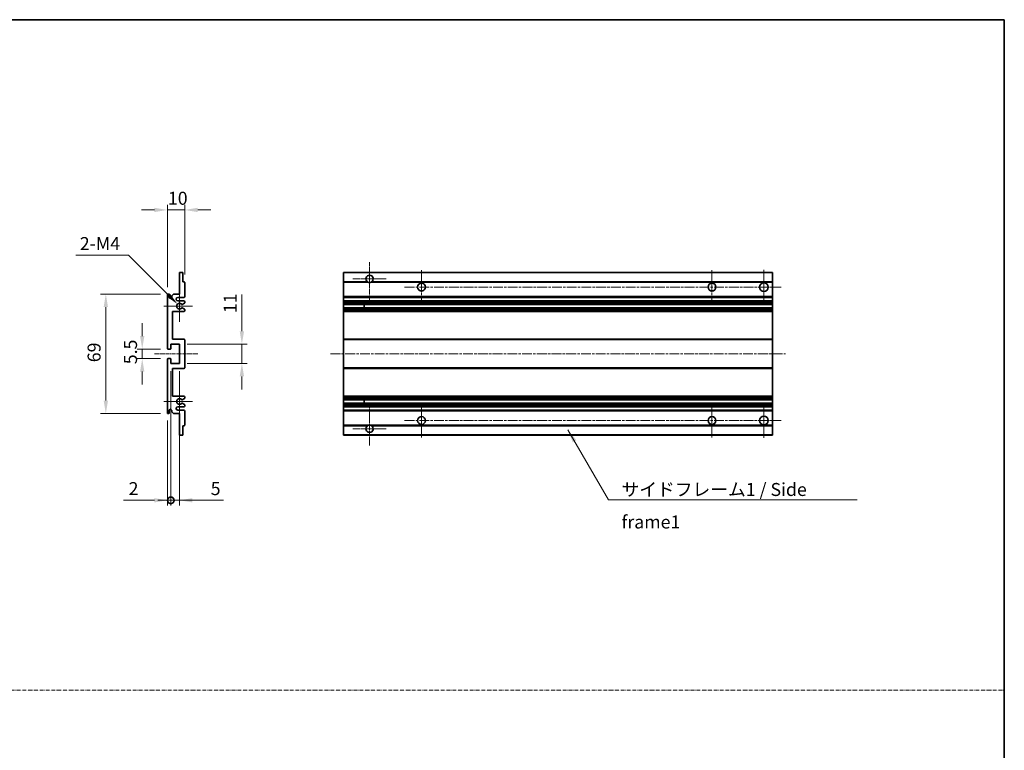
# Model space of a CAD drawing. Units: millimetres. Extents: x 13 to 12008, y 68 to 1754.
# Drawn here: x 6317 to 6885, y 489 to 911 of the extents above; entities that cross this region are included whole.
import ezdxf

# ---------------------------------------------------------------- set-up
doc = ezdxf.new("R2010")
doc.units = ezdxf.units.MM
doc.linetypes.add('CHAIN', pattern=[0.3543, 0.2362, -0.0295, 0.0591, -0.0295])
doc.linetypes.add('DASH_DOT', pattern=[0.37, 0.24, -0.06, 0.01, -0.06])
for name, color, linetype, lineweight in [('Border (ISO)', 7, 'Continuous', 35), ('Dimension (ISO)', 7, 'Continuous', 18), ('Dimension (ISO) @ 1', 7, 'Continuous', 18), ('Sketch Geometry (ISO)', 7, 'Continuous', 18), ('Symbol (ISO)', 7, 'Continuous', 18), ('Symbol (ISO) @ 1', 7, 'Continuous', 18), ('Visible (ISO)', 7, 'Continuous', 35), ('Visible Narrow (ISO)', 7, 'Continuous', 25)]:
    doc.layers.add(name, color=color, linetype=linetype, lineweight=lineweight)
doc.layers.add('Center Mark (ISO)', color=7, linetype='Continuous', lineweight=18, true_color=0x80ffff)
doc.layers.add('Centerline (ISO)', color=7, linetype='Continuous', lineweight=18, true_color=0x80ffff)
doc.styles.add('Note Text (TK)', font='MS PGothic.ttf')
doc.dimstyles.new('Default - Method 1b (TK)', dxfattribs={"dimscale": 6, "dimtxt": 2.5, "dimasz": 2.5, "dimexe": 1, "dimexo": 1.5, "dimgap": 1, "dimtad": 1, "dimtoh": 1, "dimrnd": 1e-08, "dimdsep": 46, "dimtxsty": 'Note Text (TK)', "dimcen": 0.09, "dimdle": 5, "dimclrd": 100, "dimclre": 100, "dimclrt": 7, "dimadec": 1, "dimazin": 1, "dimtfac": 1, "dimtmove": 0, "dimatfit": 3, "dimfxl": 0, "dimtolj": 1, "dimlwd": -1, "dimlwe": -1, "dimarcsym": 0})
doc.dimstyles.new('Default - Method 1b (TK)$7', dxfattribs={"dimscale": 6, "dimtxt": 2.5, "dimasz": 2.5, "dimexe": 1, "dimexo": 1.5, "dimgap": 1, "dimtad": 1, "dimtoh": 1, "dimrnd": 1e-08, "dimdsep": 46, "dimtxsty": 'Note Text (TK)', "dimcen": 0.09, "dimdle": 5, "dimclrd": 256, "dimclre": 100, "dimclrt": 7, "dimadec": 1, "dimazin": 1, "dimtfac": 1, "dimtmove": 0, "dimatfit": 3, "dimfxl": 0, "dimtolj": 1, "dimlwd": -1, "dimlwe": -1, "dimarcsym": 0})

# ---------------------------------------------------------------- blocks, each defined once
blk = doc.blocks.new('図面枠 tk図枠')
at = {"layer": 'Border (ISO)'}
for p, q in [((14.5, 289), (405.5, 289)), ((405.5, 289), (405.5, 8))]:
    blk.add_line(p, q, dxfattribs=at)
blk = doc.blocks.new('*D122')
at = {"layer": 'Defpoints', "color": 0, "transparency": 16777216}
for p in [(6412.53, 800.85), (6412.53, 759.05), (6402.53, 751.85)]:
    blk.add_point(p, dxfattribs=at)
at = {"layer": 'Dimension (ISO)', "color": 100, "transparency": 16777216}
for p, q in [((6395.03, 800.85), (6387.53, 800.85)), ((6402.53, 756.35), (6402.53, 803.85)), ((6402.53, 800.85), (6412.53, 800.85)), ((6412.53, 763.55), (6412.53, 803.85)), ((6420.03, 800.85), (6427.53, 800.85))]:
    blk.add_line(p, q, dxfattribs=at)
for points in [[(6395.03, 802.1), (6395.03, 799.6), (6402.53, 800.85)], [(6420.03, 802.1), (6420.03, 799.6), (6412.53, 800.85)]]:
    blk.add_solid(points, dxfattribs=at)
at = {"layer": 'Dimension (ISO)', "color": 7, "transparency": 16777216, "insert": (6402.85, 807.6), "char_height": 7.5, "attachment_point": 4, "style": 'Note Text (TK)'}
blk.add_mtext('\\A1;10', dxfattribs=at)
blk = doc.blocks.new('*D123')
at = {"layer": 'Defpoints', "color": 0, "transparency": 16777216}
for p in [(6408.39, 746.5), (6409.53, 745.35)]:
    blk.add_point(p, dxfattribs=at)
at = {"layer": 'Dimension (ISO)', "color": 100, "transparency": 16777216}
for p, q in [((6349.74, 774.71), (6380.18, 774.71)), ((6380.18, 774.71), (6403.08, 751.8))]:
    blk.add_line(p, q, dxfattribs=at)
blk.add_solid([(6403.97, 752.69), (6402.2, 750.92), (6408.39, 746.5)], dxfattribs=at)
at = {"layer": 'Dimension (ISO)', "color": 7, "transparency": 16777216, "insert": (6349.74, 781.46), "char_height": 7.5, "attachment_point": 4, "style": 'Note Text (TK)'}
blk.add_mtext('\\A1; \\fＭＳ Ｐゴシック|b0|i0;\\H7.5000;2-M4', dxfattribs=at)
blk = doc.blocks.new('*D124')
at = {"layer": 'Defpoints', "color": 0, "transparency": 16777216}
for p in [(6403.03, 720.6), (6388.03, 715.1), (6403.03, 715.1)]:
    blk.add_point(p, dxfattribs=at)
at = {"layer": 'Dimension (ISO)', "color": 100, "transparency": 16777216}
for p, q in [((6388.03, 728.1), (6388.03, 735.6)), ((6398.53, 720.6), (6385.03, 720.6)), ((6388.03, 720.6), (6388.03, 715.1)), ((6398.53, 715.1), (6385.03, 715.1)), ((6388.03, 707.6), (6388.03, 700.1))]:
    blk.add_line(p, q, dxfattribs=at)
for points in [[(6386.78, 728.1), (6389.28, 728.1), (6388.03, 720.6)], [(6386.78, 707.6), (6389.28, 707.6), (6388.03, 715.1)]]:
    blk.add_solid(points, dxfattribs=at)
at = {"layer": 'Dimension (ISO)', "color": 7, "transparency": 16777216, "insert": (6381.28, 711.85), "char_height": 7.5, "attachment_point": 4, "rotation": 90, "style": 'Note Text (TK)'}
blk.add_mtext('\\A1;5.5', dxfattribs=at)
blk = doc.blocks.new('*D125')
at = {"layer": 'Defpoints', "color": 0, "transparency": 16777216}
for p in [(6403.03, 752.35), (6367.03, 683.35), (6403.03, 683.35)]:
    blk.add_point(p, dxfattribs=at)
at = {"layer": 'Dimension (ISO)', "color": 100, "transparency": 16777216}
for p, q in [((6398.53, 752.35), (6364.03, 752.35)), ((6367.03, 744.85), (6367.03, 690.85)), ((6398.53, 683.35), (6364.03, 683.35))]:
    blk.add_line(p, q, dxfattribs=at)
for points in [[(6365.78, 744.85), (6368.28, 744.85), (6367.03, 752.35)], [(6365.78, 690.85), (6368.28, 690.85), (6367.03, 683.35)]]:
    blk.add_solid(points, dxfattribs=at)
at = {"layer": 'Dimension (ISO)', "color": 7, "transparency": 16777216, "insert": (6360.28, 713), "char_height": 7.5, "attachment_point": 4, "rotation": 90, "style": 'Note Text (TK)'}
blk.add_mtext('\\A1;69', dxfattribs=at)
blk = doc.blocks.new('*D126')
at = {"layer": 'Defpoints', "color": 0, "transparency": 16777216}
for p in [(6409.53, 723.35), (6445.53, 723.35), (6409.53, 712.35)]:
    blk.add_point(p, dxfattribs=at)
at = {"layer": 'Dimension (ISO)', "color": 100, "transparency": 16777216}
for p, q in [((6445.53, 730.85), (6445.53, 752.07)), ((6414.03, 723.35), (6448.53, 723.35)), ((6445.53, 712.35), (6445.53, 723.35)), ((6414.03, 712.35), (6448.53, 712.35)), ((6445.53, 704.85), (6445.53, 697.35))]:
    blk.add_line(p, q, dxfattribs=at)
for points in [[(6444.28, 730.85), (6446.78, 730.85), (6445.53, 723.35)], [(6444.28, 704.85), (6446.78, 704.85), (6445.53, 712.35)]]:
    blk.add_solid(points, dxfattribs=at)
at = {"layer": 'Dimension (ISO)', "color": 7, "transparency": 16777216, "insert": (6438.78, 741.35), "char_height": 7.5, "attachment_point": 4, "rotation": 90, "style": 'Note Text (TK)'}
blk.add_mtext('\\A1;11', dxfattribs=at)
blk = doc.blocks.new('_DotSmall')
at = {"color": 0, "linetype": 'ByBlock', "const_width": 0.5}
blk.add_lwpolyline([(-0.0625, 0, 1), (0.0625, 0, 1)], format="xyb", close=True, dxfattribs=at)
blk = doc.blocks.new('*D127')
at = {"layer": 'Defpoints', "color": 0, "transparency": 16777216}
for p in [(6404.53, 712.35), (6402.53, 683.85), (6404.53, 633.35)]:
    blk.add_point(p, dxfattribs=at)
at = {"layer": 'Dimension (ISO)', "color": 100, "transparency": 16777216}
for p, q in [((6404.53, 707.85), (6404.53, 630.35)), ((6402.53, 679.35), (6402.53, 630.35)), ((6395.03, 633.35), (6377.19, 633.35)), ((6404.53, 633.35), (6402.53, 633.35)), ((6404.53, 633.35), (6419.53, 633.35))]:
    blk.add_line(p, q, dxfattribs=at)
blk.add_solid([(6395.03, 634.6), (6395.03, 632.1), (6402.53, 633.35)], dxfattribs=at)
at = {"layer": 'Dimension (ISO)', "color": 100, "transparency": 16777216, "xscale": 7.5, "yscale": 7.5, "zscale": 7.5, "rotation": 180}
blk.add_blockref('_DotSmall', (6404.53, 633.35), dxfattribs=at)
at = {"layer": 'Dimension (ISO)', "color": 7, "transparency": 16777216, "insert": (6380.19, 640.1), "char_height": 7.5, "attachment_point": 4, "style": 'Note Text (TK)'}
blk.add_mtext('\\A1;2', dxfattribs=at)
blk = doc.blocks.new('*D128')
at = {"layer": 'Defpoints', "color": 0, "transparency": 16777216}
for p in [(6404.53, 712.35), (6409.53, 712.35), (6409.53, 633.35)]:
    blk.add_point(p, dxfattribs=at)
at = {"layer": 'Dimension (ISO)', "color": 100, "transparency": 16777216}
for p, q in [((6404.53, 707.85), (6404.53, 630.35)), ((6409.53, 707.85), (6409.53, 630.35)), ((6404.53, 633.35), (6397.03, 633.35)), ((6404.53, 633.35), (6409.53, 633.35)), ((6417.03, 633.35), (6434.88, 633.35))]:
    blk.add_line(p, q, dxfattribs=at)
blk.add_solid([(6417.03, 634.6), (6417.03, 632.1), (6409.53, 633.35)], dxfattribs=at)
at = {"layer": 'Dimension (ISO)', "color": 100, "transparency": 16777216, "xscale": 7.5, "yscale": 7.5, "zscale": 7.5}
blk.add_blockref('_DotSmall', (6404.53, 633.35), dxfattribs=at)
at = {"layer": 'Dimension (ISO)', "color": 7, "transparency": 16777216, "insert": (6427.53, 640.1), "char_height": 7.5, "attachment_point": 4, "style": 'Note Text (TK)'}
blk.add_mtext('\\A1;5', dxfattribs=at)

msp = doc.modelspace()

# ---------------------------------------------------------------- linework, layer by layer
at = {"layer": 'Center Mark (ISO)', "linetype": 'CHAIN', "ltscale": 9.111801}
for p, q in [((6519.1649, 770.7043), (6519.1649, 746.1043)), ((6519.1649, 689.6043), (6519.1649, 665.0043))]:
    msp.add_line(p, q, dxfattribs=at)
at = {"layer": 'Center Mark (ISO)', "linetype": 'CHAIN', "ltscale": 7.111628}
for p, q in [((6528.7649, 761.1043), (6509.5649, 761.1043)), ((6528.7649, 674.6043), (6509.5649, 674.6043))]:
    msp.add_line(p, q, dxfattribs=at)
at = {"layer": 'Center Mark (ISO)', "linetype": 'CHAIN', "ltscale": 7.222748}
for p, q in [((6549.1649, 766.1043), (6549.1649, 746.6043)), ((6716.6649, 766.1043), (6716.6649, 746.6043)), ((6549.1649, 689.1043), (6549.1649, 669.6043)), ((6716.6649, 689.1043), (6716.6649, 669.6043))]:
    msp.add_line(p, q, dxfattribs=at)
at = {"layer": 'Center Mark (ISO)', "linetype": 'CHAIN', "ltscale": 7.407949}
for p, q in [((6746.6649, 766.3543), (6746.6649, 746.3543)), ((6746.6649, 689.3543), (6746.6649, 669.3543))]:
    msp.add_line(p, q, dxfattribs=at)
at = {"layer": 'Center Mark (ISO)', "linetype": 'CHAIN', "ltscale": 6.756782}
for p, q in [((6409.5339, 754.4753), (6409.5339, 736.2333)), ((6409.5339, 699.4753), (6409.5339, 681.2333))]:
    msp.add_line(p, q, dxfattribs=at)
at = {"layer": 'Center Mark (ISO)', "linetype": 'CHAIN', "ltscale": 6.15636}
for p, q in [((6417.0339, 745.3543), (6400.4129, 745.3543)), ((6417.0339, 690.3543), (6400.4129, 690.3543))]:
    msp.add_line(p, q, dxfattribs=at)
at = {"layer": 'Centerline (ISO)', "linetype": 'CHAIN', "ltscale": 23.990969}
for p, q in [((6539.4149, 756.3543), (6756.6649, 756.3543)), ((6496.6649, 717.8543), (6759.1649, 717.8543)), ((6539.4149, 679.3543), (6756.6649, 679.3543))]:
    msp.add_line(p, q, dxfattribs=at)
at = {"layer": 'Centerline (ISO)', "linetype": 'CHAIN', "ltscale": 9.259962}
msp.add_line((6395.0339, 717.8543), (6420.0339, 717.8543), dxfattribs=at)
at = {"layer": 'Sketch Geometry (ISO)', "color": 4, "linetype": 'DASH_DOT', "lineweight": 18, "ltscale": 9.032109, "true_color": 0x00ffff}
msp.add_line((5712.3084, 523.7753), (6885.3083, 523.7753), dxfattribs=at)
at = {"layer": 'Visible (ISO)'}
for p, q in [((6409.5339, 752.3543), (6409.5339, 764.5543)), ((6409.8339, 764.8543), (6411.2339, 764.8543)), ((6411.5339, 764.5543), (6411.5339, 759.3543)), ((6504.1649, 764.5543), (6504.1649, 764.8543)), ((6751.6649, 764.8543), (6504.1649, 764.8543)), ((6504.1649, 764.5543), (6504.1649, 759.3543)), ((6751.6649, 764.5543), (6751.6649, 764.8543)), ((6751.6649, 764.5543), (6751.6649, 759.3543)), ((6411.5339, 759.3543), (6412.2339, 759.3543)), ((6412.5339, 759.0543), (6412.5339, 750.8543)), ((6504.1649, 759.0543), (6504.1649, 759.3543)), ((6518.0041, 759.3543), (6504.1649, 759.3543)), ((6504.1649, 759.0543), (6504.1649, 750.8543)), ((6751.6649, 759.3543), (6520.3257, 759.3543)), ((6751.6649, 759.0543), (6751.6649, 759.3543)), ((6751.6649, 759.0543), (6751.6649, 750.8543)), ((6402.5339, 721.1043), (6402.5339, 751.8543)), ((6403.5339, 751.8543), (6403.5339, 750.6043)), ((6405.0339, 751.3543), (6406.0339, 752.3543)), ((6405.0339, 750.6043), (6405.0339, 751.3543)), ((6406.0339, 752.3543), (6409.5339, 752.3543)), ((6412.0339, 750.3543), (6408.5339, 750.3543)), ((6504.1649, 750.3543), (6504.1649, 750.8543)), ((6504.1649, 750.3543), (6504.1649, 748.3543)), ((6751.6649, 750.3543), (6504.1649, 750.3543)), ((6751.6649, 750.3543), (6751.6649, 750.8543)), ((6751.6649, 750.3543), (6751.6649, 748.3543)), ((6408.5339, 748.3543), (6412.0339, 748.3543)), ((6412.3839, 746.9997), (6411.1587, 746.2923)), ((6411.1587, 744.4162), (6412.3839, 743.7088)), ((6412.5339, 747.8543), (6412.5339, 747.2595)), ((6504.1649, 747.8543), (6504.1649, 748.3543)), ((6751.6649, 748.3543), (6504.1649, 748.3543)), ((6504.1649, 747.8543), (6504.1649, 747.2595)), ((6504.1649, 746.9997), (6504.1649, 747.2595)), ((6504.1649, 746.9997), (6504.1649, 746.2923)), ((6504.1649, 746.2522), (6504.1649, 746.2923)), ((6504.1649, 744.4564), (6504.1649, 746.2522)), ((6751.6649, 746.2522), (6504.1649, 746.2522)), ((6504.1649, 744.4162), (6504.1649, 744.4564)), ((6751.6649, 744.4564), (6504.1649, 744.4564)), ((6504.1649, 744.4162), (6504.1649, 743.7088)), ((6515.9649, 746.2522), (6515.9649, 744.4564)), ((6515.9775, 746.2522), (6515.9775, 744.4564)), ((6751.6649, 747.8543), (6751.6649, 748.3543)), ((6751.6649, 747.8543), (6751.6649, 747.2595)), ((6751.6649, 746.9997), (6751.6649, 747.2595)), ((6751.6649, 746.9997), (6751.6649, 746.2923)), ((6751.6649, 746.2522), (6751.6649, 746.2923)), ((6751.6649, 746.2522), (6751.6649, 744.4564)), ((6751.6649, 744.4162), (6751.6649, 744.4564)), ((6751.6649, 744.4162), (6751.6649, 743.7088)), ((6405.5339, 742.3543), (6405.5339, 726.3543)), ((6412.0339, 742.3543), (6405.5339, 742.3543)), ((6412.5339, 743.449), (6412.5339, 742.8543)), ((6504.1649, 743.449), (6504.1649, 743.7088)), ((6504.1649, 743.449), (6504.1649, 742.8543)), ((6504.1649, 742.3543), (6504.1649, 742.8543)), ((6504.1649, 742.3543), (6504.1649, 726.3543)), ((6751.6649, 742.3543), (6504.1649, 742.3543)), ((6751.6649, 743.449), (6751.6649, 743.7088)), ((6751.6649, 743.449), (6751.6649, 742.8543)), ((6751.6649, 742.3543), (6751.6649, 742.8543)), ((6751.6649, 742.3543), (6751.6649, 726.3543)), ((6404.5339, 723.3543), (6404.5339, 720.9043)), ((6409.5339, 723.3543), (6404.5339, 723.3543)), ((6405.5339, 726.3543), (6412.0339, 726.3543)), ((6409.5339, 712.3543), (6409.5339, 723.3543)), ((6412.5339, 725.8543), (6412.5339, 709.8543)), ((6504.1649, 725.8543), (6504.1649, 726.3543)), ((6751.6649, 726.3543), (6504.1649, 726.3543)), ((6504.1649, 725.8543), (6504.1649, 709.8543)), ((6751.6649, 725.8543), (6751.6649, 726.3543)), ((6751.6649, 725.8543), (6751.6649, 709.8543)), ((6404.2339, 720.6043), (6403.0339, 720.6043)), ((6402.5339, 683.8543), (6402.5339, 714.6043)), ((6403.0339, 715.1043), (6404.2339, 715.1043)), ((6404.5339, 714.8043), (6404.5339, 712.3543)), ((6404.5339, 712.3543), (6409.5339, 712.3543)), ((6405.5339, 709.3543), (6405.5339, 693.3543)), ((6412.0339, 709.3543), (6405.5339, 709.3543)), ((6504.1649, 709.3543), (6504.1649, 709.8543)), ((6504.1649, 709.3543), (6504.1649, 693.3543)), ((6751.6649, 709.3543), (6504.1649, 709.3543)), ((6751.6649, 709.3543), (6751.6649, 709.8543)), ((6751.6649, 709.3543), (6751.6649, 693.3543)), ((6405.5339, 693.3543), (6412.0339, 693.3543)), ((6504.1649, 692.8543), (6504.1649, 693.3543)), ((6751.6649, 693.3543), (6504.1649, 693.3543)), ((6751.6649, 692.8543), (6751.6649, 693.3543)), ((6412.0339, 687.3543), (6408.5339, 687.3543)), ((6412.3839, 691.9997), (6411.1587, 691.2923)), ((6411.1587, 689.4162), (6412.3839, 688.7088)), ((6412.5339, 692.8543), (6412.5339, 692.2595)), ((6412.5339, 688.449), (6412.5339, 687.8543)), ((6504.1649, 692.8543), (6504.1649, 692.2595)), ((6504.1649, 691.9997), (6504.1649, 692.2595)), ((6504.1649, 691.9997), (6504.1649, 691.2923)), ((6504.1649, 691.2522), (6504.1649, 691.2923)), ((6751.6649, 691.2522), (6504.1649, 691.2522)), ((6504.1649, 689.4564), (6504.1649, 691.2522)), ((6504.1649, 689.4162), (6504.1649, 689.4564)), ((6751.6649, 689.4564), (6504.1649, 689.4564)), ((6504.1649, 689.4162), (6504.1649, 688.7088)), ((6504.1649, 688.449), (6504.1649, 688.7088)), ((6504.1649, 688.449), (6504.1649, 687.8543)), ((6504.1649, 687.3543), (6504.1649, 687.8543)), ((6504.1649, 687.3543), (6504.1649, 685.3543)), ((6751.6649, 687.3543), (6504.1649, 687.3543)), ((6515.9649, 691.2522), (6515.9649, 689.4564)), ((6515.9775, 691.2522), (6515.9775, 689.4564)), ((6751.6649, 692.8543), (6751.6649, 692.2595)), ((6751.6649, 691.9997), (6751.6649, 692.2595)), ((6751.6649, 691.9997), (6751.6649, 691.2923)), ((6751.6649, 691.2522), (6751.6649, 691.2923)), ((6751.6649, 691.2522), (6751.6649, 689.4564)), ((6751.6649, 689.4162), (6751.6649, 689.4564)), ((6751.6649, 689.4162), (6751.6649, 688.7088)), ((6751.6649, 688.449), (6751.6649, 688.7088)), ((6751.6649, 688.449), (6751.6649, 687.8543)), ((6751.6649, 687.3543), (6751.6649, 687.8543)), ((6751.6649, 687.3543), (6751.6649, 685.3543)), ((6403.5339, 685.1043), (6403.5339, 683.8543)), ((6405.0339, 684.3543), (6405.0339, 685.1043)), ((6406.0339, 683.3543), (6405.0339, 684.3543)), ((6409.5339, 683.3543), (6406.0339, 683.3543)), ((6408.5339, 685.3543), (6412.0339, 685.3543)), ((6409.5339, 671.1543), (6409.5339, 683.3543)), ((6412.5339, 684.8543), (6412.5339, 676.6543)), ((6504.1649, 684.8543), (6504.1649, 685.3543)), ((6751.6649, 685.3543), (6504.1649, 685.3543)), ((6504.1649, 684.8543), (6504.1649, 676.6543)), ((6751.6649, 684.8543), (6751.6649, 685.3543)), ((6751.6649, 684.8543), (6751.6649, 676.6543)), ((6411.5339, 676.3543), (6411.5339, 671.1543)), ((6412.2339, 676.3543), (6411.5339, 676.3543)), ((6504.1649, 676.3543), (6504.1649, 676.6543)), ((6504.1649, 676.3543), (6504.1649, 671.1543)), ((6518.0041, 676.3543), (6504.1649, 676.3543)), ((6751.6649, 676.3543), (6520.3257, 676.3543)), ((6751.6649, 676.3543), (6751.6649, 676.6543)), ((6751.6649, 676.3543), (6751.6649, 671.1543)), ((6411.2339, 670.8543), (6409.8339, 670.8543)), ((6504.1649, 670.8543), (6504.1649, 671.1543)), ((6751.6649, 670.8543), (6504.1649, 670.8543)), ((6751.6649, 670.8543), (6751.6649, 671.1543))]:
    msp.add_line(p, q, dxfattribs=at)
for centre, radius in [((6549.1649, 756.3543), 2.25), ((6716.6649, 756.3543), 2.25), ((6746.6649, 756.3543), 2.5), ((6549.1649, 679.3543), 2.25), ((6716.6649, 679.3543), 2.25), ((6746.6649, 679.3543), 2.5)]:
    msp.add_circle(centre, radius, dxfattribs=at)
for centre, radius, start, end in [((6409.8339, 764.5543), 0.3, 90, 180), ((6411.2339, 764.5543), 0.3, 0, 90), ((6519.1649, 761.1043), 2.1, 303.55731, 236.44269), ((6412.2339, 759.0543), 0.3, 0, 90), ((6519.1649, 761.1043), 2.1, 257.472095, 282.527905), ((6403.0339, 751.8543), 0.5, 0, 180), ((6404.2839, 750.6043), 0.75, 180, 0), ((6408.5339, 749.3543), 1, 90, 270), ((6412.0339, 750.8543), 0.5, 270, 0), ((6409.5339, 745.3543), 1.621, 35.484122, 324.515878), ((6409.5339, 745.3543), 1.6, 39.08472, 320.91528), ((6411.0087, 746.5522), 0.3, 238.921051, 300), ((6411.0087, 744.1564), 0.3, 60, 121.078949), ((6412.0339, 747.8543), 0.5, 0, 90), ((6412.2339, 747.2595), 0.3, 300, 0), ((6412.0339, 742.8543), 0.5, 270, 0), ((6412.2339, 743.449), 0.3, 0, 60), ((6412.0339, 725.8543), 0.5, 0, 90), ((6403.0339, 721.1043), 0.5, 180, 270), ((6404.2339, 720.9043), 0.3, 270, 0), ((6403.0339, 714.6043), 0.5, 90, 180), ((6404.2339, 714.8043), 0.3, 0, 90), ((6412.0339, 709.8543), 0.5, 270, 0), ((6412.0339, 692.8543), 0.5, 0, 90), ((6408.5339, 686.3543), 1, 90, 270), ((6409.5339, 690.3543), 1.621, 35.484122, 324.515878), ((6409.5339, 690.3543), 1.6, 39.08472, 320.91528), ((6411.0087, 691.5522), 0.3, 238.921051, 300), ((6411.0087, 689.1564), 0.3, 60, 121.078949), ((6412.0339, 687.8543), 0.5, 270, 0), ((6412.2339, 692.2595), 0.3, 300, 0), ((6412.2339, 688.449), 0.3, 0, 60), ((6403.0339, 683.8543), 0.5, 180, 0), ((6404.2839, 685.1043), 0.75, 0, 180), ((6412.0339, 684.8543), 0.5, 0, 90), ((6412.2339, 676.6543), 0.3, 270, 0), ((6519.1649, 674.6043), 2.1, 123.55731, 56.44269), ((6519.1649, 674.6043), 2.1, 77.472095, 102.527905), ((6409.8339, 671.1543), 0.3, 180, 270), ((6411.2339, 671.1543), 0.3, 270, 0)]:
    msp.add_arc(centre, radius, start, end, dxfattribs=at)
for points, knots in [([(6518.7094, 759.0543), (6518.6004, 759.0785), (6518.4948, 759.1114), (6518.3221, 759.179), (6518.2328, 759.2209), (6518.1348, 759.2739), (6518.1006, 759.2937), (6518.056, 759.3207), (6518.0373, 759.3326), (6518.0112, 759.3495), (6518.0041, 759.3543), (6518.0041, 759.3543)], [-0.0853709179, -0.0853709179, -0.0853709179, -0.0853709179, -0.0545116262, -0.0545116262, -0.0293355354, -0.0293355354, -0.0179856969, -0.0179856969, -0.0089928485, -0.0089928485, 0, 0, 0, 0]), ([(6520.3257, 759.3543), (6520.3257, 759.3543), (6520.3185, 759.3495), (6520.2925, 759.3326), (6520.2737, 759.3207), (6520.2291, 759.2937), (6520.195, 759.2739), (6520.0969, 759.2209), (6520.0076, 759.179), (6519.8349, 759.1114), (6519.7294, 759.0785), (6519.6204, 759.0543)], [-0.2570614387, -0.2570614387, -0.2570614387, -0.2570614387, -0.2480685903, -0.2480685903, -0.2390757418, -0.2390757418, -0.2277259033, -0.2277259033, -0.2025498125, -0.2025498125, -0.1716905209, -0.1716905209, -0.1716905209, -0.1716905209]), ([(6410.7759, 746.363), (6410.7969, 746.3371), (6410.8238, 746.3134), (6410.8535, 746.2954), (6410.8537, 746.2953), (6410.8539, 746.2952)], [0.1522671185, 0.1522671185, 0.1522671185, 0.1522671185, 0.1622798581, 0.1622798581, 0.1623400483, 0.1623400483, 0.1623400483, 0.1623400483]), ([(6410.8539, 744.4133), (6410.8537, 744.4132), (6410.8535, 744.4131), (6410.8238, 744.3951), (6410.7969, 744.3714), (6410.7759, 744.3455)], [0.1421941886, 0.1421941886, 0.1421941886, 0.1421941886, 0.1422543788, 0.1422543788, 0.1522671185, 0.1522671185, 0.1522671185, 0.1522671185]), ([(6410.7759, 691.363), (6410.7969, 691.3371), (6410.8238, 691.3134), (6410.8535, 691.2954), (6410.8537, 691.2953), (6410.8539, 691.2952)], [0.1522671185, 0.1522671185, 0.1522671185, 0.1522671185, 0.1622798581, 0.1622798581, 0.1623400483, 0.1623400483, 0.1623400483, 0.1623400483]), ([(6410.8539, 689.4133), (6410.8537, 689.4132), (6410.8535, 689.4131), (6410.8238, 689.3951), (6410.7969, 689.3714), (6410.7759, 689.3455)], [0.1421941886, 0.1421941886, 0.1421941886, 0.1421941886, 0.1422543788, 0.1422543788, 0.1522671185, 0.1522671185, 0.1522671185, 0.1522671185]), ([(6518.0041, 676.3543), (6518.0041, 676.3543), (6518.0112, 676.3591), (6518.0373, 676.3759), (6518.056, 676.3878), (6518.1006, 676.4149), (6518.1348, 676.4346), (6518.2328, 676.4877), (6518.3221, 676.5296), (6518.4948, 676.5971), (6518.6004, 676.6301), (6518.7094, 676.6543)], [-0.2570614387, -0.2570614387, -0.2570614387, -0.2570614387, -0.2480685903, -0.2480685903, -0.2390757418, -0.2390757418, -0.2277259033, -0.2277259033, -0.2025498125, -0.2025498125, -0.1716905209, -0.1716905209, -0.1716905209, -0.1716905209]), ([(6519.6204, 676.6543), (6519.7294, 676.6301), (6519.8349, 676.5971), (6520.0076, 676.5296), (6520.0969, 676.4877), (6520.195, 676.4346), (6520.2291, 676.4149), (6520.2737, 676.3878), (6520.2925, 676.3759), (6520.3185, 676.3591), (6520.3257, 676.3543), (6520.3257, 676.3543)], [-0.0853709179, -0.0853709179, -0.0853709179, -0.0853709179, -0.0545116262, -0.0545116262, -0.0293355354, -0.0293355354, -0.0179856969, -0.0179856969, -0.0089928485, -0.0089928485, 0, 0, 0, 0])]:
    msp.add_open_spline(points, degree=3, knots=knots, dxfattribs=at)
at = {"layer": 'Visible Narrow (ISO)'}
for p, q in [((6751.6649, 764.5543), (6504.1649, 764.5543)), ((6518.7094, 759.0543), (6504.1649, 759.0543)), ((6751.6649, 759.0543), (6519.6204, 759.0543)), ((6751.6649, 750.8543), (6504.1649, 750.8543)), ((6751.6649, 747.8543), (6504.1649, 747.8543)), ((6751.6649, 747.2595), (6504.1649, 747.2595)), ((6751.6649, 746.9997), (6504.1649, 746.9997)), ((6751.6649, 746.2923), (6504.1649, 746.2923)), ((6751.6649, 744.4162), (6504.1649, 744.4162)), ((6751.6649, 743.7088), (6504.1649, 743.7088)), ((6751.6649, 743.449), (6504.1649, 743.449)), ((6751.6649, 742.8543), (6504.1649, 742.8543)), ((6751.6649, 725.8543), (6504.1649, 725.8543)), ((6751.6649, 709.8543), (6504.1649, 709.8543)), ((6751.6649, 692.8543), (6504.1649, 692.8543)), ((6751.6649, 692.2595), (6504.1649, 692.2595)), ((6751.6649, 691.9997), (6504.1649, 691.9997)), ((6751.6649, 691.2923), (6504.1649, 691.2923)), ((6751.6649, 689.4162), (6504.1649, 689.4162)), ((6751.6649, 688.7088), (6504.1649, 688.7088)), ((6751.6649, 688.449), (6504.1649, 688.449)), ((6751.6649, 687.8543), (6504.1649, 687.8543)), ((6751.6649, 684.8543), (6504.1649, 684.8543)), ((6518.7094, 676.6543), (6504.1649, 676.6543)), ((6751.6649, 676.6543), (6519.6204, 676.6543)), ((6751.6649, 671.1543), (6504.1649, 671.1543))]:
    msp.add_line(p, q, dxfattribs=at)

# ---------------------------------------------------------------- block references
at = {"xscale": 3, "yscale": 3, "zscale": 3}
msp.add_blockref('図面枠 tk図枠', (5668.8083, 43.6181), dxfattribs=at)

# ---------------------------------------------------------------- texts
at = {"layer": 'Symbol (ISO)', "color": 7, "insert": (6664.5426, 643.3433), "char_height": 7.5, "width": 142.719297, "attachment_point": 1, "line_spacing_factor": 1.5, "style": 'Note Text (TK)'}
msp.add_mtext('{\\fＭＳ Ｐゴシック|b0|i0;サイドフレーム1 / Side frame1}', dxfattribs=at)

# ---------------------------------------------------------------- dimensions: what is measured, and where the dimension line sits
at = {"layer": 'Dimension (ISO) @ 1', "color": 100, "true_color": 0x00ff3f}
dim = msp.add_linear_dim(base=(6412.5339, 800.8543), p1=(6402.5339, 751.8543), p2=(6412.5339, 759.0543), dimstyle='Default - Method 1b (TK)', override={"dimscale": 1, "dimtxt": 7.5, "dimasz": 7.5, "dimexe": 3, "dimexo": 4.5, "dimgap": 3, "dimtoh": 0, "dimdec": 2, "dimcen": 0.27, "dimtol": 0, "dimlim": 0, "dimtp": 0, "dimtm": 0, "dimtdec": 2, "dimtix": 0, "dimtofl": 1, "dimtmove": 0, "dimatfit": 1}, dxfattribs=at)
dim.commit()
dim.dimension.update_dxf_attribs({"geometry": '*D122', "text_midpoint": (6407.5339, 800.8543), "dimtype": 128})
dim = msp.add_radius_dim(center=(6409.5339, 745.3543), mpoint=(6408.3877, 746.5005), text=' \\fＭＳ Ｐゴシック|b0|i0;\\H7.5000;2-M4', dimstyle='Default - Method 1b (TK)', override={"dimscale": 1, "dimtxt": 7.5, "dimasz": 7.5, "dimexe": 3, "dimexo": 4.5, "dimgap": 3, "dimtih": 1, "dimdec": 2, "dimlfac": 1, "dimcen": 0, "dimtol": 0, "dimlim": 0, "dimtp": 0, "dimtm": 0, "dimtdec": 2, "dimtix": 0, "dimtofl": 0, "dimtmove": 0, "dimatfit": 3}, dxfattribs=at)
dim.commit()
dim.dimension.update_dxf_attribs({"geometry": '*D123', "text_midpoint": (6363.4595, 774.7071), "dimtype": 132})
for base, p1, p2, angle, override, picture, middle in [((6367.0339, 683.3543), (6403.0339, 752.3543), (6403.0339, 683.3543), 90, {"dimscale": 1, "dimtxt": 7.5, "dimasz": 7.5, "dimexe": 3, "dimexo": 4.5, "dimgap": 3, "dimtoh": 0, "dimdec": 2, "dimcen": 0.27, "dimtol": 0, "dimlim": 0, "dimtp": 0, "dimtm": 0, "dimtdec": 2, "dimtix": 0, "dimtofl": 0, "dimtmove": 0, "dimatfit": 1}, '*D125', (6367.0339, 717.8543)), ((6445.5339, 723.3543), (6409.5339, 712.3543), (6409.5339, 723.3543), 90, {"dimscale": 1, "dimtxt": 7.5, "dimasz": 7.5, "dimexe": 3, "dimexo": 4.5, "dimgap": 3, "dimtoh": 0, "dimdec": 2, "dimcen": 0.27, "dimtol": 0, "dimlim": 0, "dimtp": 0, "dimtm": 0, "dimtdec": 2, "dimtix": 0, "dimtofl": 1, "dimtmove": 0, "dimatfit": 1}, '*D126', (6445.5339, 745.2108)), ((6388.0339, 715.1043), (6403.0339, 720.6043), (6403.0339, 715.1043), 90, {"dimscale": 1, "dimtxt": 7.5, "dimasz": 7.5, "dimexe": 3, "dimexo": 4.5, "dimgap": 3, "dimtoh": 0, "dimdec": 2, "dimcen": 0.27, "dimtol": 0, "dimlim": 0, "dimtp": 0, "dimtm": 0, "dimtdec": 2, "dimtix": 0, "dimtofl": 1, "dimtmove": 0, "dimatfit": 1}, '*D124', (6388.0339, 717.8543)), ((6404.5339, 633.3543), (6402.5339, 683.8543), (6404.5339, 712.3543), 180, {"dimscale": 1, "dimtxt": 7.5, "dimasz": 7.5, "dimexe": 3, "dimexo": 4.5, "dimgap": 3, "dimtoh": 0, "dimdec": 2, "dimblk2": 'DotSmall', "dimsah": 1, "dimcen": 0.27, "dimdle": 0, "dimtol": 0, "dimlim": 0, "dimtp": 0, "dimtm": 0, "dimtdec": 2, "dimtix": 0, "dimtofl": 1, "dimtmove": 0, "dimatfit": 1}, '*D127', (6382.3606, 633.3543)), ((6409.5339, 633.3543), (6404.5339, 712.3543), (6409.5339, 712.3543), 180, {"dimscale": 1, "dimtxt": 7.5, "dimasz": 7.5, "dimexe": 3, "dimexo": 4.5, "dimgap": 3, "dimtoh": 0, "dimdec": 2, "dimblk1": 'DotSmall', "dimsah": 1, "dimcen": 0.27, "dimdle": 0, "dimtol": 0, "dimlim": 0, "dimtp": 0, "dimtm": 0, "dimtdec": 2, "dimtix": 0, "dimtofl": 1, "dimtmove": 0, "dimatfit": 1}, '*D128', (6429.7072, 633.3543))]:
    dim = msp.add_linear_dim(base=base, p1=p1, p2=p2, angle=angle, dimstyle='Default - Method 1b (TK)', override=override, dxfattribs=at)
    dim.commit()
    dim.dimension.update_dxf_attribs({"geometry": picture, "text_midpoint": middle, "dimtype": 128})

# ---------------------------------------------------------------- leaders
at = {"layer": 'Symbol (ISO) @ 1', "color": 100, "true_color": 0x00ff40, "annotation_type": 0, "has_hookline": 1, "hookline_direction": 0, "text_width": 135.9801}
msp.add_leader([(6633.6188, 673.9144), (6657.0426, 633.6224), (6664.5426, 633.6224)], dimstyle='Default - Method 1b (TK)$7', override={"dimscale": 1, "dimtxt": 7.5, "dimasz": 7.5, "dimgap": 0, "dimtad": 1}, dxfattribs=at)

doc.saveas('drawing.dxf')
